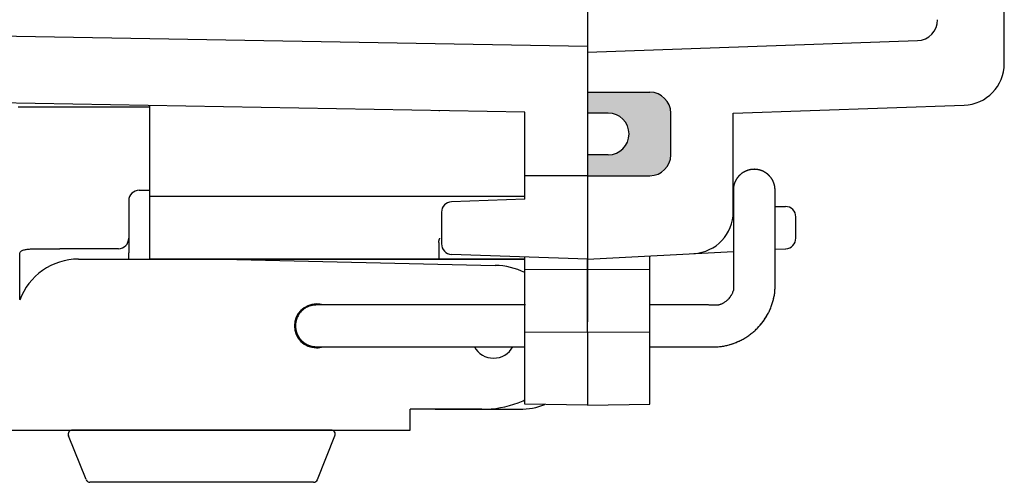
# Model space of a CAD drawing. Units: millimetres. Extents: x 0 to 1288, y 0 to 420.
# Drawn here: x 728 to 776, y 140 to 162 of the extents above; entities that cross this region are included whole.
import ezdxf

# ---------------------------------------------------------------- set-up
doc = ezdxf.new("R2010")
doc.units = ezdxf.units.MM
doc.header["$LTSCALE"] = 1.5
doc.linetypes.add('AM_ISO02W050x2', pattern=[3.75, 3, -0.75])
for name, color, linetype, lineweight in [('ｶﾞｽｹｯﾄ', 5, 'Continuous', 50), ('ﾄｯﾌﾟｶﾊﾞｰ', 7, 'Continuous', 25), ('ﾄｯﾌﾟｶﾊﾞｰ0', 7, 'AM_ISO02W050x2', 13), ('ﾎﾞﾃﾞｨｰ', 2, 'Continuous', 25), ('ﾎﾞﾃﾞｨｰ0', 2, 'AM_ISO02W050x2', 13), ('ﾗｯﾁ', 3, 'Continuous', 25), ('ﾗｯﾁ金具', 6, 'Continuous', 25)]:
    doc.layers.add(name, color=color, linetype=linetype, lineweight=lineweight)

msp = doc.modelspace()

# ---------------------------------------------------------------- hatches: boundary and pattern name
at = {"layer": 'ｶﾞｽｹｯﾄ'}
h = msp.add_hatch(color=256, dxfattribs=at)
edge = h.paths.add_edge_path()
edge.add_line((755.523, 157.305), (755.523, 158.305))
edge.add_line((755.523, 158.305), (758.523, 158.305))
edge.add_arc((758.523, 157.305), 1, 360, 450, ccw=False)
edge.add_line((759.523, 157.305), (759.523, 155.305))
edge.add_arc((758.523, 155.305), 1, 270, 360, ccw=False)
edge.add_line((758.523, 154.305), (755.523, 154.305))
edge.add_line((755.523, 154.305), (755.523, 155.305))
edge.add_line((755.523, 155.305), (756.523, 155.305))
edge.add_arc((756.523, 156.305), 1, 270, 450)
edge.add_line((756.523, 157.305), (755.523, 157.305))

# ---------------------------------------------------------------- linework, layer by layer
at = {"layer": 'ﾄｯﾌﾟｶﾊﾞｰ'}
for p, q in [((775.523, 159.683), (775.523, 230.927)), ((755.523, 195.305), (755.523, 147.305)), ((755.523, 160.23), (771.358, 160.783)), ((755.523, 158.305), (758.523, 158.305)), ((759.523, 155.305), (759.523, 157.305)), ((762.523, 157.297), (773.593, 157.684)), ((762.523, 152.57), (762.523, 157.297)), ((755.523, 154.305), (758.523, 154.305)), ((762.523, 152.829), (762.525, 152.829)), ((764.525, 152.829), (765.023, 152.829)), ((765.523, 151.303), (765.523, 152.329)), ((764.525, 150.777), (765.037, 150.803)), ((765.023, 150.803), (765.05, 150.804)), ((755.523, 150.305), (762.525, 150.672)), ((755.523, 146.805), (755.523, 150.305)), ((758.523, 143.357), (758.523, 150.462)), ((755.523, 146.805), (755.523, 143.305)), ((755.523, 143.305), (758.523, 143.357))]:
    msp.add_line(p, q, dxfattribs=at)
for centre, radius, start, end in [((771.323, 161.782), 1, 272, 0), ((773.523, 159.683), 2, 272, 0), ((758.523, 157.305), 1, 0, 90), ((758.523, 155.305), 1, 270, 0), ((760.523, 152.57), 2, 273, 0), ((765.023, 152.329), 0.5, 0, 90), ((765.023, 151.303), 0.5, 273, 0)]:
    msp.add_arc(centre, radius, start, end, dxfattribs=at)
at = {"layer": 'ﾄｯﾌﾟｶﾊﾞｰ0'}
for p, q in [((758.523, 149.805), (755.523, 149.805)), ((755.523, 146.805), (758.523, 146.805))]:
    msp.add_line(p, q, dxfattribs=at)
at = {"layer": 'ﾎﾞﾃﾞｨｰ'}
for p, q in [((755.523, 195.305), (755.523, 157.305)), ((755.523, 160.504), (709.704, 161.304)), ((752.523, 157.356), (707.486, 158.142)), ((734.523, 157.671), (734.523, 150.305)), ((752.523, 154.305), (752.523, 157.356)), ((756.523, 157.305), (755.523, 157.305)), ((756.523, 155.305), (755.523, 155.305)), ((755.523, 155.305), (755.523, 147.305)), ((755.523, 154.305), (752.523, 154.305)), ((752.523, 153.177), (752.523, 154.305)), ((751.023, 153.305), (734.523, 153.305)), ((752.523, 153.177), (749.006, 153.054)), ((752.523, 153.305), (751.023, 153.305)), ((748.523, 152.554), (748.523, 151.305)), ((748.523, 151.305), (748.523, 151.032)), ((752.523, 150.305), (734.523, 150.305)), ((755.523, 150.305), (749.006, 150.532)), ((752.523, 143.357), (752.523, 150.41)), ((755.523, 145.305), (755.523, 143.305)), ((755.523, 143.305), (752.523, 143.357))]:
    msp.add_line(p, q, dxfattribs=at)
for centre, radius, start, end in [((756.523, 156.305), 1, 270, 90), ((749.023, 152.554), 0.5, 92, 180), ((749.023, 151.032), 0.5, 180, 268)]:
    msp.add_arc(centre, radius, start, end, dxfattribs=at)
at = {"layer": 'ﾎﾞﾃﾞｨｰ0'}
for p, q in [((755.523, 149.805), (752.523, 149.805)), ((755.523, 146.805), (752.523, 146.805))]:
    msp.add_line(p, q, dxfattribs=at)
at = {"layer": 'ﾗｯﾁ', "linetype": 'Continuous'}
for p, q in [((728.223, 157.605), (730.223, 157.605)), ((730.223, 157.605), (734.523, 157.605)), ((734.023, 153.605), (734.523, 153.605)), ((733.523, 153.105), (733.523, 151.305)), ((733.523, 151.305), (733.523, 150.605)), ((748.399, 151.144), (748.4, 151.156)), ((748.4, 151.156), (748.402, 151.167)), ((748.402, 151.167), (748.404, 151.18)), ((748.404, 151.18), (748.407, 151.192)), ((748.407, 151.192), (748.409, 151.204)), ((748.409, 151.204), (748.412, 151.216)), ((748.412, 151.216), (748.415, 151.229)), ((748.415, 151.229), (748.418, 151.241)), ((748.418, 151.241), (748.42, 151.252)), ((748.42, 151.252), (748.423, 151.267)), ((748.423, 151.305), (748.423, 151.278)), ((748.423, 151.267), (748.423, 151.278)), ((728.339, 150.674), (728.372, 150.697)), ((728.372, 150.697), (728.407, 150.716)), ((728.407, 150.716), (728.445, 150.731)), ((728.445, 150.731), (728.483, 150.743)), ((728.483, 150.743), (728.522, 150.754)), ((728.522, 150.754), (728.561, 150.762)), ((728.561, 150.762), (728.601, 150.769)), ((728.601, 150.769), (728.641, 150.776)), ((728.641, 150.776), (728.681, 150.781)), ((728.681, 150.781), (728.721, 150.785)), ((728.721, 150.785), (728.761, 150.789)), ((728.761, 150.789), (728.801, 150.792)), ((728.801, 150.792), (728.842, 150.795)), ((728.842, 150.795), (728.883, 150.797)), ((728.883, 150.797), (728.923, 150.799)), ((728.923, 150.799), (728.961, 150.801)), ((728.961, 150.801), (728.997, 150.802)), ((728.997, 150.802), (729.036, 150.803)), ((729.036, 150.803), (729.081, 150.804)), ((729.081, 150.804), (729.133, 150.804)), ((729.133, 150.804), (729.186, 150.805)), ((729.186, 150.805), (729.227, 150.805)), ((729.227, 150.805), (729.244, 150.805)), ((729.244, 150.805), (730.223, 150.805)), ((733.023, 150.805), (730.223, 150.805)), ((748.397, 151.112), (748.398, 151.128)), ((748.397, 151.105), (748.397, 151.112)), ((748.397, 151.105), (748.397, 150.305)), ((748.398, 151.128), (748.399, 151.144)), ((728.302, 150.605), (728.313, 150.643)), ((728.302, 150.245), (728.302, 150.605)), ((728.302, 149.453), (728.302, 150.245)), ((728.313, 150.643), (728.339, 150.674)), ((733.423, 150.305), (733.523, 150.305)), ((733.523, 150.305), (733.523, 150.605)), ((733.523, 150.305), (748.223, 150.305)), ((748.223, 150.305), (748.397, 150.305)), ((748.397, 150.305), (752.523, 150.305)), ((755.523, 150.305), (755.523, 150.105)), ((755.523, 148.105), (755.523, 150.105)), ((728.302, 148.65), (728.302, 149.453)), ((728.302, 148.366), (728.302, 148.65)), ((748.223, 143.105), (752.273, 143.105))]:
    msp.add_line(p, q, dxfattribs=at)
at = {"layer": 'ﾗｯﾁ'}
for p, q in [((755.523, 147.305), (755.523, 150.305)), ((755.523, 150.305), (755.523, 147.305))]:
    msp.add_line(p, q, dxfattribs=at)
at = {"layer": 'ﾗｯﾁ', "linetype": 'Continuous'}
for centre, radius, start, end in [((748.223, 157.405), 0.2, 0, 6.6256), ((734.023, 153.105), 0.5, 90, 180), ((733.023, 151.305), 0.5, 315, 0), ((733.023, 151.305), 0.5, 270, 315), ((752.273, 146.355), 3.25, 270, 291.947)]:
    msp.add_arc(centre, radius, start, end, dxfattribs=at)
at = {"layer": 'ﾗｯﾁ金具', "linetype": 'Continuous'}
for p, q in [((762.992, 154.456), (762.983, 154.45)), ((763.002, 154.462), (762.992, 154.456)), ((763.012, 154.468), (763.002, 154.462)), ((763.022, 154.474), (763.012, 154.468)), ((763.032, 154.48), (763.022, 154.474)), ((763.043, 154.485), (763.032, 154.48)), ((763.053, 154.491), (763.043, 154.485)), ((763.063, 154.496), (763.053, 154.491)), ((763.073, 154.502), (763.063, 154.496)), ((763.084, 154.507), (763.073, 154.502)), ((763.094, 154.512), (763.084, 154.507)), ((763.105, 154.517), (763.094, 154.512)), ((763.115, 154.521), (763.105, 154.517)), ((763.126, 154.526), (763.115, 154.521)), ((763.137, 154.531), (763.126, 154.526)), ((763.148, 154.535), (763.137, 154.531)), ((763.158, 154.539), (763.148, 154.535)), ((763.169, 154.544), (763.158, 154.539)), ((763.18, 154.548), (763.169, 154.544)), ((763.191, 154.552), (763.18, 154.548)), ((763.202, 154.555), (763.191, 154.552)), ((763.213, 154.559), (763.202, 154.555)), ((763.224, 154.563), (763.213, 154.559)), ((763.235, 154.566), (763.224, 154.563)), ((763.246, 154.569), (763.235, 154.566)), ((763.257, 154.572), (763.246, 154.569)), ((763.269, 154.575), (763.257, 154.572)), ((763.28, 154.578), (763.269, 154.575)), ((763.291, 154.581), (763.28, 154.578)), ((763.303, 154.584), (763.291, 154.581)), ((763.314, 154.586), (763.303, 154.584)), ((763.325, 154.589), (763.314, 154.586)), ((763.337, 154.591), (763.325, 154.589)), ((763.348, 154.593), (763.337, 154.591)), ((763.36, 154.595), (763.348, 154.593)), ((763.371, 154.597), (763.36, 154.595)), ((763.383, 154.598), (763.371, 154.597)), ((763.394, 154.6), (763.383, 154.598)), ((763.406, 154.601), (763.394, 154.6)), ((763.417, 154.603), (763.406, 154.601)), ((763.429, 154.604), (763.417, 154.603)), ((763.44, 154.605), (763.429, 154.604)), ((763.452, 154.606), (763.44, 154.605)), ((763.463, 154.607), (763.452, 154.606)), ((763.475, 154.607), (763.463, 154.607)), ((763.487, 154.608), (763.475, 154.607)), ((763.498, 154.608), (763.487, 154.608)), ((763.51, 154.608), (763.498, 154.608)), ((763.521, 154.609), (763.51, 154.608)), ((763.533, 154.609), (763.521, 154.609)), ((763.545, 154.608), (763.533, 154.609)), ((763.556, 154.608), (763.545, 154.608)), ((763.568, 154.608), (763.556, 154.608)), ((763.58, 154.607), (763.568, 154.608)), ((763.591, 154.606), (763.58, 154.607)), ((763.603, 154.606), (763.591, 154.606)), ((763.614, 154.605), (763.603, 154.606)), ((763.626, 154.603), (763.614, 154.605)), ((763.637, 154.602), (763.626, 154.603)), ((763.649, 154.601), (763.637, 154.602)), ((763.66, 154.599), (763.649, 154.601)), ((763.672, 154.598), (763.66, 154.599)), ((763.683, 154.596), (763.672, 154.598)), ((763.695, 154.594), (763.683, 154.596)), ((763.706, 154.592), (763.695, 154.594)), ((763.718, 154.59), (763.706, 154.592)), ((763.729, 154.588), (763.718, 154.59)), ((763.74, 154.585), (763.729, 154.588)), ((763.752, 154.583), (763.74, 154.585)), ((763.763, 154.58), (763.752, 154.583)), ((763.774, 154.577), (763.763, 154.58)), ((763.786, 154.574), (763.774, 154.577)), ((763.797, 154.571), (763.786, 154.574)), ((763.808, 154.568), (763.797, 154.571)), ((763.819, 154.565), (763.808, 154.568)), ((763.83, 154.561), (763.819, 154.565)), ((763.841, 154.558), (763.83, 154.561)), ((763.852, 154.554), (763.841, 154.558)), ((763.863, 154.55), (763.852, 154.554)), ((763.874, 154.546), (763.863, 154.55)), ((763.885, 154.542), (763.874, 154.546)), ((763.896, 154.538), (763.885, 154.542)), ((763.907, 154.533), (763.896, 154.538)), ((763.917, 154.529), (763.907, 154.533)), ((763.928, 154.524), (763.917, 154.529)), ((763.939, 154.52), (763.928, 154.524)), ((763.949, 154.515), (763.939, 154.52)), ((763.96, 154.51), (763.949, 154.515)), ((763.97, 154.505), (763.96, 154.51)), ((763.981, 154.5), (763.97, 154.505)), ((763.991, 154.494), (763.981, 154.5)), ((764.001, 154.489), (763.991, 154.494)), ((764.011, 154.483), (764.001, 154.489)), ((764.022, 154.478), (764.011, 154.483)), ((764.032, 154.472), (764.022, 154.478)), ((764.042, 154.466), (764.032, 154.472)), ((764.052, 154.46), (764.042, 154.466)), ((764.061, 154.454), (764.052, 154.46)), ((762.595, 153.984), (762.591, 153.973)), ((762.6, 153.995), (762.595, 153.984)), ((762.604, 154.005), (762.6, 153.995)), ((762.609, 154.016), (762.604, 154.005)), ((762.614, 154.026), (762.609, 154.016)), ((762.619, 154.037), (762.614, 154.026)), ((762.624, 154.047), (762.619, 154.037)), ((762.629, 154.058), (762.624, 154.047)), ((762.634, 154.068), (762.629, 154.058)), ((762.64, 154.079), (762.634, 154.068)), ((762.645, 154.089), (762.64, 154.079)), ((762.651, 154.099), (762.645, 154.089)), ((762.656, 154.109), (762.651, 154.099)), ((762.662, 154.119), (762.656, 154.109)), ((762.668, 154.129), (762.662, 154.119)), ((762.674, 154.139), (762.668, 154.129)), ((762.681, 154.149), (762.674, 154.139)), ((762.687, 154.158), (762.681, 154.149)), ((762.693, 154.168), (762.687, 154.158)), ((762.7, 154.178), (762.693, 154.168)), ((762.707, 154.187), (762.7, 154.178)), ((762.713, 154.197), (762.707, 154.187)), ((762.72, 154.206), (762.713, 154.197)), ((762.727, 154.215), (762.72, 154.206)), ((762.734, 154.224), (762.727, 154.215)), ((762.742, 154.234), (762.734, 154.224)), ((762.749, 154.243), (762.742, 154.234)), ((762.756, 154.251), (762.749, 154.243)), ((762.764, 154.26), (762.756, 154.251)), ((762.772, 154.269), (762.764, 154.26)), ((762.779, 154.278), (762.772, 154.269)), ((762.787, 154.286), (762.779, 154.278)), ((762.795, 154.295), (762.787, 154.286)), ((762.803, 154.303), (762.795, 154.295)), ((762.811, 154.312), (762.803, 154.303)), ((762.819, 154.32), (762.811, 154.312)), ((762.828, 154.328), (762.819, 154.32)), ((762.836, 154.336), (762.828, 154.328)), ((762.845, 154.344), (762.836, 154.336)), ((762.853, 154.352), (762.845, 154.344)), ((762.862, 154.359), (762.853, 154.352)), ((762.871, 154.367), (762.862, 154.359)), ((762.88, 154.374), (762.871, 154.367)), ((762.889, 154.382), (762.88, 154.374)), ((762.898, 154.389), (762.889, 154.382)), ((762.907, 154.396), (762.898, 154.389)), ((762.916, 154.403), (762.907, 154.396)), ((762.925, 154.41), (762.916, 154.403)), ((762.935, 154.417), (762.925, 154.41)), ((762.944, 154.424), (762.935, 154.417)), ((762.954, 154.431), (762.944, 154.424)), ((762.963, 154.437), (762.954, 154.431)), ((762.973, 154.444), (762.963, 154.437)), ((762.983, 154.45), (762.973, 154.444)), ((764.071, 154.448), (764.061, 154.454)), ((764.081, 154.441), (764.071, 154.448)), ((764.091, 154.435), (764.081, 154.441)), ((764.1, 154.428), (764.091, 154.435)), ((764.11, 154.421), (764.1, 154.428)), ((764.119, 154.415), (764.11, 154.421)), ((764.128, 154.408), (764.119, 154.415)), ((764.138, 154.401), (764.128, 154.408)), ((764.147, 154.394), (764.138, 154.401)), ((764.156, 154.386), (764.147, 154.394)), ((764.165, 154.379), (764.156, 154.386)), ((764.174, 154.372), (764.165, 154.379)), ((764.183, 154.364), (764.174, 154.372)), ((764.191, 154.356), (764.183, 154.364)), ((764.2, 154.349), (764.191, 154.356)), ((764.209, 154.341), (764.2, 154.349)), ((764.217, 154.333), (764.209, 154.341)), ((764.225, 154.325), (764.217, 154.333)), ((764.234, 154.317), (764.225, 154.325)), ((764.242, 154.308), (764.234, 154.317)), ((764.25, 154.3), (764.242, 154.308)), ((764.258, 154.292), (764.25, 154.3)), ((764.266, 154.283), (764.258, 154.292)), ((764.274, 154.274), (764.266, 154.283)), ((764.281, 154.266), (764.274, 154.274)), ((764.289, 154.257), (764.281, 154.266)), ((764.296, 154.248), (764.289, 154.257)), ((764.304, 154.239), (764.296, 154.248)), ((764.311, 154.23), (764.304, 154.239)), ((764.318, 154.221), (764.311, 154.23)), ((764.325, 154.212), (764.318, 154.221)), ((764.332, 154.202), (764.325, 154.212)), ((764.339, 154.193), (764.332, 154.202)), ((764.346, 154.184), (764.339, 154.193)), ((764.353, 154.174), (764.346, 154.184)), ((764.359, 154.164), (764.353, 154.174)), ((764.366, 154.155), (764.359, 154.164)), ((764.372, 154.145), (764.366, 154.155)), ((764.378, 154.135), (764.372, 154.145)), ((764.384, 154.125), (764.378, 154.135)), ((764.39, 154.115), (764.384, 154.125)), ((764.396, 154.105), (764.39, 154.115)), ((764.402, 154.095), (764.396, 154.105)), ((764.407, 154.085), (764.402, 154.095)), ((764.413, 154.075), (764.407, 154.085)), ((764.418, 154.064), (764.413, 154.075)), ((764.423, 154.054), (764.418, 154.064)), ((764.428, 154.043), (764.423, 154.054)), ((764.433, 154.033), (764.428, 154.043)), ((764.438, 154.022), (764.433, 154.033)), ((764.443, 154.012), (764.438, 154.022)), ((764.447, 154.001), (764.443, 154.012)), ((764.452, 153.99), (764.447, 154.001)), ((764.456, 153.98), (764.452, 153.99)), ((762.526, 153.656), (762.525, 153.644)), ((762.525, 153.644), (762.525, 153.633)), ((762.525, 153.633), (762.525, 153.621)), ((762.525, 153.621), (762.525, 153.62)), ((762.525, 153.62), (762.525, 153.618)), ((762.525, 153.618), (762.525, 153.616)), ((762.525, 153.616), (762.525, 153.614)), ((762.525, 153.614), (762.525, 153.613)), ((762.525, 153.613), (762.525, 153.611)), ((762.525, 153.611), (762.525, 153.61)), ((762.525, 153.61), (762.525, 153.608)), ((762.525, 153.608), (762.525, 153.606)), ((762.525, 153.606), (762.525, 153.605)), ((762.525, 153.605), (762.525, 153.605)), ((762.525, 153.605), (762.525, 153.605)), ((762.525, 153.605), (762.525, 153.605)), ((762.525, 153.605), (762.525, 153.605)), ((762.525, 153.605), (762.525, 153.605)), ((762.525, 153.605), (762.525, 153.605)), ((762.525, 153.605), (762.525, 153.605)), ((762.525, 153.605), (762.525, 153.605)), ((762.525, 153.605), (762.525, 153.605)), ((762.525, 153.605), (762.525, 153.605)), ((762.525, 153.605), (762.525, 153.605)), ((762.525, 153.605), (762.525, 153.605)), ((762.525, 153.605), (762.525, 153.605)), ((762.525, 153.605), (762.525, 153.605)), ((762.525, 153.605), (762.525, 153.527)), ((762.525, 153.527), (762.525, 153.446)), ((762.527, 153.679), (762.526, 153.668)), ((762.526, 153.668), (762.526, 153.656)), ((762.528, 153.691), (762.527, 153.679)), ((762.529, 153.714), (762.528, 153.702)), ((762.528, 153.702), (762.528, 153.691)), ((762.531, 153.725), (762.529, 153.714)), ((762.532, 153.737), (762.531, 153.725)), ((762.533, 153.749), (762.532, 153.737)), ((762.535, 153.76), (762.533, 153.749)), ((762.537, 153.771), (762.535, 153.76)), ((762.539, 153.783), (762.537, 153.771)), ((762.541, 153.794), (762.539, 153.783)), ((762.543, 153.806), (762.541, 153.794)), ((762.545, 153.817), (762.543, 153.806)), ((762.548, 153.829), (762.545, 153.817)), ((762.55, 153.84), (762.548, 153.829)), ((762.553, 153.851), (762.55, 153.84)), ((762.556, 153.862), (762.553, 153.851)), ((762.559, 153.874), (762.556, 153.862)), ((762.562, 153.885), (762.559, 153.874)), ((762.565, 153.896), (762.562, 153.885)), ((762.568, 153.907), (762.565, 153.896)), ((762.572, 153.918), (762.568, 153.907)), ((762.575, 153.929), (762.572, 153.918)), ((762.579, 153.94), (762.575, 153.929)), ((762.583, 153.951), (762.579, 153.94)), ((762.587, 153.962), (762.583, 153.951)), ((762.591, 153.973), (762.587, 153.962)), ((764.46, 153.969), (764.456, 153.98)), ((764.465, 153.958), (764.46, 153.969)), ((764.469, 153.947), (764.465, 153.958)), ((764.472, 153.936), (764.469, 153.947)), ((764.476, 153.925), (764.472, 153.936)), ((764.48, 153.914), (764.476, 153.925)), ((764.483, 153.903), (764.48, 153.914)), ((764.486, 153.892), (764.483, 153.903)), ((764.49, 153.881), (764.486, 153.892)), ((764.493, 153.869), (764.49, 153.881)), ((764.496, 153.858), (764.493, 153.869)), ((764.498, 153.847), (764.496, 153.858)), ((764.501, 153.836), (764.498, 153.847)), ((764.503, 153.824), (764.501, 153.836)), ((764.506, 153.813), (764.503, 153.824)), ((764.508, 153.801), (764.506, 153.813)), ((764.51, 153.79), (764.508, 153.801)), ((764.512, 153.779), (764.51, 153.79)), ((764.514, 153.767), (764.512, 153.779)), ((764.516, 153.756), (764.514, 153.767)), ((764.517, 153.744), (764.516, 153.756)), ((764.519, 153.733), (764.517, 153.744)), ((764.52, 153.721), (764.519, 153.733)), ((764.521, 153.709), (764.52, 153.721)), ((764.522, 153.698), (764.521, 153.709)), ((764.523, 153.686), (764.522, 153.698)), ((764.524, 153.675), (764.523, 153.686)), ((764.524, 153.663), (764.524, 153.675)), ((764.525, 153.651), (764.524, 153.663)), ((764.525, 153.64), (764.525, 153.651)), ((764.525, 153.628), (764.525, 153.64)), ((764.525, 153.617), (764.525, 153.628)), ((764.525, 153.605), (764.525, 153.617)), ((764.525, 153.593), (764.525, 153.605)), ((764.525, 153.582), (764.525, 153.593)), ((764.525, 153.57), (764.525, 153.582)), ((764.525, 153.559), (764.525, 153.57)), ((764.525, 153.547), (764.525, 153.559)), ((764.525, 153.535), (764.525, 153.547)), ((764.525, 153.524), (764.525, 153.535)), ((764.525, 153.512), (764.525, 153.524)), ((764.525, 153.5), (764.525, 153.512)), ((762.525, 153.446), (762.525, 153.367)), ((762.525, 153.367), (762.525, 153.288)), ((762.525, 153.288), (762.525, 153.208)), ((762.525, 153.208), (762.525, 153.129)), ((762.525, 153.129), (762.525, 153.05)), ((762.525, 153.05), (762.525, 152.97)), ((764.525, 153.489), (764.525, 153.5)), ((764.525, 153.477), (764.525, 153.489)), ((764.525, 153.466), (764.525, 153.477)), ((764.525, 153.454), (764.525, 153.466)), ((764.525, 153.442), (764.525, 153.454)), ((764.525, 153.431), (764.525, 153.442)), ((764.525, 153.419), (764.525, 153.431)), ((764.525, 153.408), (764.525, 153.419)), ((764.525, 153.396), (764.525, 153.408)), ((764.525, 153.384), (764.525, 153.396)), ((764.525, 153.373), (764.525, 153.384)), ((764.525, 153.361), (764.525, 153.373)), ((764.525, 153.349), (764.525, 153.361)), ((764.525, 153.338), (764.525, 153.349)), ((764.525, 153.326), (764.525, 153.338)), ((764.525, 153.315), (764.525, 153.326)), ((764.525, 153.303), (764.525, 153.315)), ((764.525, 153.291), (764.525, 153.303)), ((764.525, 153.28), (764.525, 153.291)), ((764.525, 153.268), (764.525, 153.28)), ((764.525, 153.257), (764.525, 153.268)), ((764.525, 153.245), (764.525, 153.257)), ((764.525, 153.233), (764.525, 153.245)), ((764.525, 153.222), (764.525, 153.233)), ((764.525, 153.21), (764.525, 153.222)), ((764.525, 153.198), (764.525, 153.21)), ((764.525, 153.187), (764.525, 153.198)), ((764.525, 153.175), (764.525, 153.187)), ((764.525, 153.164), (764.525, 153.175)), ((764.525, 153.152), (764.525, 153.164)), ((764.525, 153.14), (764.525, 153.152)), ((764.525, 153.129), (764.525, 153.14)), ((764.525, 153.117), (764.525, 153.129)), ((764.525, 153.105), (764.525, 153.117)), ((764.525, 153.094), (764.525, 153.105)), ((764.525, 153.082), (764.525, 153.094)), ((764.525, 153.071), (764.525, 153.082)), ((764.525, 153.059), (764.525, 153.071)), ((764.525, 153.047), (764.525, 153.059)), ((764.525, 153.036), (764.525, 153.047)), ((762.525, 152.97), (762.525, 152.891)), ((762.525, 152.891), (762.525, 152.812)), ((762.525, 152.812), (762.525, 152.732)), ((762.525, 152.732), (762.525, 152.653)), ((762.525, 152.653), (762.525, 152.574)), ((762.525, 152.574), (762.525, 152.494)), ((764.525, 153.024), (764.525, 153.036)), ((764.525, 153.013), (764.525, 153.024)), ((764.525, 153.001), (764.525, 153.013)), ((764.525, 152.989), (764.525, 153.001)), ((764.525, 152.978), (764.525, 152.989)), ((764.525, 152.966), (764.525, 152.978)), ((764.525, 152.954), (764.525, 152.966)), ((764.525, 152.943), (764.525, 152.954)), ((764.525, 152.931), (764.525, 152.943)), ((764.525, 152.92), (764.525, 152.931)), ((764.525, 152.908), (764.525, 152.92)), ((764.525, 152.896), (764.525, 152.908)), ((764.525, 152.885), (764.525, 152.896)), ((764.525, 152.873), (764.525, 152.885)), ((764.525, 152.862), (764.525, 152.873)), ((764.525, 152.85), (764.525, 152.862)), ((764.525, 152.838), (764.525, 152.85)), ((764.525, 152.827), (764.525, 152.838)), ((764.525, 152.815), (764.525, 152.827)), ((764.525, 152.803), (764.525, 152.815)), ((764.525, 152.792), (764.525, 152.803)), ((764.525, 152.78), (764.525, 152.792)), ((764.525, 152.769), (764.525, 152.78)), ((764.525, 152.757), (764.525, 152.769)), ((764.525, 152.745), (764.525, 152.757)), ((764.525, 152.734), (764.525, 152.745)), ((764.525, 152.722), (764.525, 152.734)), ((764.525, 152.711), (764.525, 152.722)), ((764.525, 152.699), (764.525, 152.711)), ((764.525, 152.687), (764.525, 152.699)), ((764.525, 152.676), (764.525, 152.687)), ((764.525, 152.664), (764.525, 152.676)), ((764.525, 152.652), (764.525, 152.664)), ((764.525, 152.641), (764.525, 152.652)), ((764.525, 152.629), (764.525, 152.641)), ((764.525, 152.618), (764.525, 152.629)), ((764.525, 152.606), (764.525, 152.618)), ((764.525, 152.594), (764.525, 152.606)), ((764.525, 152.583), (764.525, 152.594)), ((764.525, 152.571), (764.525, 152.583)), ((764.525, 152.559), (764.525, 152.571)), ((762.525, 152.494), (762.525, 152.415)), ((762.525, 152.415), (762.525, 152.336)), ((762.525, 152.336), (762.525, 152.257)), ((762.525, 152.257), (762.525, 152.177)), ((762.525, 152.177), (762.525, 152.098)), ((762.525, 152.098), (762.525, 152.019)), ((764.525, 152.548), (764.525, 152.559)), ((764.525, 152.536), (764.525, 152.548)), ((764.525, 152.525), (764.525, 152.536)), ((764.525, 152.513), (764.525, 152.525)), ((764.525, 152.501), (764.525, 152.513)), ((764.525, 152.49), (764.525, 152.501)), ((764.525, 152.478), (764.525, 152.49)), ((764.525, 152.467), (764.525, 152.478)), ((764.525, 152.455), (764.525, 152.467)), ((764.525, 152.443), (764.525, 152.455)), ((764.525, 152.432), (764.525, 152.443)), ((764.525, 152.42), (764.525, 152.432)), ((764.525, 152.408), (764.525, 152.42)), ((764.525, 152.397), (764.525, 152.408)), ((764.525, 152.385), (764.525, 152.397)), ((764.525, 152.374), (764.525, 152.385)), ((764.525, 152.362), (764.525, 152.374)), ((764.525, 152.35), (764.525, 152.362)), ((764.525, 152.339), (764.525, 152.35)), ((764.525, 152.327), (764.525, 152.339)), ((764.525, 152.316), (764.525, 152.327)), ((764.525, 152.304), (764.525, 152.316)), ((764.525, 152.292), (764.525, 152.304)), ((764.525, 152.281), (764.525, 152.292)), ((764.525, 152.269), (764.525, 152.281)), ((764.525, 152.257), (764.525, 152.269)), ((764.525, 152.246), (764.525, 152.257)), ((764.525, 152.234), (764.525, 152.246)), ((764.525, 152.223), (764.525, 152.234)), ((764.525, 152.211), (764.525, 152.223)), ((764.525, 152.199), (764.525, 152.211)), ((764.525, 152.188), (764.525, 152.199)), ((764.525, 152.176), (764.525, 152.188)), ((764.525, 152.165), (764.525, 152.176)), ((764.525, 152.153), (764.525, 152.165)), ((764.525, 152.141), (764.525, 152.153)), ((764.525, 152.13), (764.525, 152.141)), ((764.525, 152.118), (764.525, 152.13)), ((764.525, 152.106), (764.525, 152.118)), ((764.525, 152.095), (764.525, 152.106)), ((764.525, 152.083), (764.525, 152.095)), ((762.525, 152.019), (762.525, 151.939)), ((762.525, 151.939), (762.525, 151.86)), ((762.525, 151.86), (762.525, 151.781)), ((762.525, 151.781), (762.525, 151.701)), ((762.525, 151.701), (762.525, 151.622)), ((762.525, 151.622), (762.525, 151.543)), ((764.525, 152.072), (764.525, 152.083)), ((764.525, 152.06), (764.525, 152.072)), ((764.525, 152.048), (764.525, 152.06)), ((764.525, 152.037), (764.525, 152.048)), ((764.525, 152.025), (764.525, 152.037)), ((764.525, 152.013), (764.525, 152.025)), ((764.525, 152.002), (764.525, 152.013)), ((764.525, 151.99), (764.525, 152.002)), ((764.525, 151.979), (764.525, 151.99)), ((764.525, 151.967), (764.525, 151.979)), ((764.525, 151.955), (764.525, 151.967)), ((764.525, 151.944), (764.525, 151.955)), ((764.525, 151.932), (764.525, 151.944)), ((764.525, 151.921), (764.525, 151.932)), ((764.525, 151.909), (764.525, 151.921)), ((764.525, 151.897), (764.525, 151.909)), ((764.525, 151.886), (764.525, 151.897)), ((764.525, 151.874), (764.525, 151.886)), ((764.525, 151.862), (764.525, 151.874)), ((764.525, 151.851), (764.525, 151.862)), ((764.525, 151.839), (764.525, 151.851)), ((764.525, 151.828), (764.525, 151.839)), ((764.525, 151.816), (764.525, 151.828)), ((764.525, 151.804), (764.525, 151.816)), ((764.525, 151.793), (764.525, 151.804)), ((764.525, 151.781), (764.525, 151.793)), ((764.525, 151.77), (764.525, 151.781)), ((764.525, 151.758), (764.525, 151.77)), ((764.525, 151.746), (764.525, 151.758)), ((764.525, 151.735), (764.525, 151.746)), ((764.525, 151.723), (764.525, 151.735)), ((764.525, 151.711), (764.525, 151.723)), ((764.525, 151.7), (764.525, 151.711)), ((764.525, 151.688), (764.525, 151.7)), ((764.525, 151.677), (764.525, 151.688)), ((764.525, 151.665), (764.525, 151.677)), ((764.525, 151.653), (764.525, 151.665)), ((764.525, 151.642), (764.525, 151.653)), ((764.525, 151.63), (764.525, 151.642)), ((764.525, 151.619), (764.525, 151.63)), ((762.525, 151.543), (762.525, 151.464)), ((762.525, 151.464), (762.525, 151.386)), ((762.525, 151.386), (762.525, 151.305)), ((762.525, 151.305), (762.525, 151.305)), ((762.525, 151.305), (762.525, 151.257)), ((762.525, 151.305), (762.525, 151.257)), ((762.525, 151.257), (762.525, 151.131)), ((762.525, 151.257), (762.525, 151.131)), ((764.525, 151.607), (764.525, 151.619)), ((764.525, 151.595), (764.525, 151.607)), ((764.525, 151.584), (764.525, 151.595)), ((764.525, 151.572), (764.525, 151.584)), ((764.525, 151.56), (764.525, 151.572)), ((764.525, 151.549), (764.525, 151.56)), ((764.525, 151.537), (764.525, 151.549)), ((764.525, 151.526), (764.525, 151.537)), ((764.525, 151.514), (764.525, 151.526)), ((764.525, 151.503), (764.525, 151.514)), ((764.525, 151.491), (764.525, 151.503)), ((764.525, 151.479), (764.525, 151.491)), ((764.525, 151.467), (764.525, 151.479)), ((764.525, 151.455), (764.525, 151.467)), ((764.525, 151.444), (764.525, 151.455)), ((764.525, 151.432), (764.525, 151.444)), ((764.525, 151.421), (764.525, 151.432)), ((764.525, 151.41), (764.525, 151.421)), ((764.525, 151.4), (764.525, 151.41)), ((764.525, 151.389), (764.525, 151.4)), ((764.525, 151.377), (764.525, 151.389)), ((764.525, 151.363), (764.525, 151.377)), ((764.525, 151.348), (764.525, 151.363)), ((764.525, 151.333), (764.525, 151.348)), ((764.525, 151.319), (764.525, 151.333)), ((764.525, 151.309), (764.525, 151.319)), ((764.525, 151.305), (764.525, 151.309)), ((764.525, 151.305), (764.525, 151.305)), ((764.525, 151.233), (764.525, 151.305)), ((764.525, 151.229), (764.525, 151.305)), ((764.525, 151.042), (764.525, 151.233)), ((764.525, 151.082), (764.525, 151.229)), ((762.525, 151.131), (762.525, 150.952)), ((762.525, 151.131), (762.525, 150.952)), ((762.525, 150.952), (762.525, 150.748)), ((762.525, 150.952), (762.525, 150.748)), ((762.525, 150.748), (762.525, 150.543)), ((762.525, 150.748), (762.525, 150.543)), ((764.525, 150.963), (764.525, 151.082)), ((764.525, 150.774), (764.525, 151.042)), ((764.525, 150.858), (764.525, 150.963)), ((764.525, 150.745), (764.525, 150.858)), ((764.525, 150.465), (764.525, 150.774)), ((764.525, 150.633), (764.525, 150.745)), ((731.109, 150.305), (738.014, 150.305)), ((738.014, 150.305), (738.023, 150.305)), ((738.023, 150.305), (738.023, 150.305)), ((738.023, 150.305), (751.102, 150.004)), ((762.525, 150.543), (762.525, 150.364)), ((762.525, 150.543), (762.525, 150.364)), ((762.525, 150.364), (762.525, 150.238)), ((762.525, 150.364), (762.525, 150.238)), ((762.525, 150.238), (762.525, 150.19)), ((762.525, 150.238), (762.525, 150.19)), ((764.525, 150.521), (764.525, 150.633)), ((764.525, 150.409), (764.525, 150.521)), ((764.525, 150.157), (764.525, 150.465)), ((764.525, 150.297), (764.525, 150.409)), ((764.525, 150.184), (764.525, 150.297)), ((762.525, 150.19), (762.525, 150.184)), ((762.525, 150.184), (762.525, 150.167)), ((762.525, 150.167), (762.525, 150.14)), ((762.525, 150.14), (762.525, 150.106)), ((762.525, 150.106), (762.525, 150.066)), ((762.525, 150.066), (762.525, 150.022)), ((762.525, 150.022), (762.525, 149.975)), ((762.525, 149.975), (762.525, 149.928)), ((762.525, 149.928), (762.525, 149.882)), ((762.525, 149.882), (762.525, 149.839)), ((762.525, 149.839), (762.525, 149.798)), ((762.525, 149.798), (762.525, 149.761)), ((762.525, 149.761), (762.525, 149.726)), ((764.525, 150.076), (764.525, 150.184)), ((764.525, 149.888), (764.525, 150.157)), ((764.525, 149.97), (764.525, 150.076)), ((764.525, 149.836), (764.525, 149.97)), ((764.525, 149.698), (764.525, 149.888)), ((764.525, 149.693), (764.525, 149.836)), ((762.525, 149.726), (762.525, 149.692)), ((762.525, 149.692), (762.525, 149.66)), ((762.525, 149.66), (762.525, 149.628)), ((762.525, 149.628), (762.525, 149.596)), ((762.525, 149.596), (762.525, 149.564)), ((762.525, 149.564), (762.525, 149.53)), ((762.525, 149.53), (762.525, 149.496)), ((762.525, 149.496), (762.525, 149.461)), ((762.525, 149.461), (762.525, 149.426)), ((762.525, 149.426), (762.525, 149.391)), ((762.525, 149.404), (762.525, 149.392)), ((762.525, 149.392), (762.525, 149.373)), ((762.525, 149.373), (762.525, 149.358)), ((762.525, 149.358), (762.525, 149.344)), ((762.525, 149.344), (762.525, 149.329)), ((762.525, 149.329), (762.525, 149.314)), ((762.525, 149.314), (762.525, 149.299)), ((762.525, 149.299), (762.525, 149.284)), ((762.525, 149.284), (762.525, 149.269)), ((762.525, 149.269), (762.526, 149.254)), ((764.525, 149.626), (764.525, 149.698)), ((764.525, 149.626), (764.525, 149.693)), ((764.525, 149.586), (764.525, 149.626)), ((764.525, 149.518), (764.525, 149.586)), ((764.525, 149.467), (764.525, 149.518)), ((764.525, 149.416), (764.525, 149.467)), ((764.525, 149.364), (764.525, 149.416)), ((764.526, 149.311), (764.525, 149.364)), ((764.527, 149.259), (764.526, 149.311)), ((762.526, 148.81), (762.516, 148.776)), ((762.529, 148.82), (762.525, 148.806)), ((762.526, 149.254), (762.526, 149.239)), ((762.526, 149.239), (762.527, 149.224)), ((762.527, 149.224), (762.527, 149.209)), ((762.527, 149.209), (762.528, 149.194)), ((762.528, 149.194), (762.528, 149.179)), ((762.528, 149.179), (762.529, 149.164)), ((762.529, 149.164), (762.529, 149.149)), ((762.529, 149.149), (762.53, 149.134)), ((762.531, 148.835), (762.529, 148.82)), ((762.53, 149.134), (762.531, 149.119)), ((762.531, 149.119), (762.531, 149.104)), ((762.531, 149.104), (762.532, 149.089)), ((762.533, 148.85), (762.531, 148.835)), ((762.532, 149.089), (762.532, 149.074)), ((762.532, 149.074), (762.533, 149.059)), ((762.533, 149.059), (762.534, 149.045)), ((762.534, 148.865), (762.533, 148.85)), ((762.534, 149.045), (762.534, 149.03)), ((762.534, 149.03), (762.535, 149.015)), ((762.535, 148.88), (762.534, 148.865)), ((762.535, 149.015), (762.535, 149)), ((762.535, 149), (762.536, 148.985)), ((762.536, 148.895), (762.535, 148.88)), ((762.536, 148.985), (762.536, 148.97)), ((762.536, 148.97), (762.536, 148.955)), ((762.536, 148.955), (762.536, 148.94)), ((762.536, 148.94), (762.536, 148.925)), ((762.536, 148.925), (762.536, 148.91)), ((762.536, 148.91), (762.536, 148.895)), ((764.515, 148.735), (764.52, 148.788)), ((764.52, 148.788), (764.523, 148.84)), ((764.523, 148.84), (764.525, 148.892)), ((764.525, 148.892), (764.527, 148.945)), ((764.528, 149.206), (764.527, 149.259)), ((764.527, 148.945), (764.528, 148.997)), ((764.528, 149.154), (764.528, 149.206)), ((764.529, 149.102), (764.528, 149.154)), ((764.528, 148.997), (764.529, 149.049)), ((764.529, 149.049), (764.529, 149.102)), ((762.212, 148.319), (762.186, 148.296)), ((762.238, 148.342), (762.212, 148.319)), ((762.263, 148.366), (762.238, 148.342)), ((762.267, 148.371), (762.26, 148.363)), ((762.287, 148.391), (762.263, 148.366)), ((762.287, 148.392), (762.267, 148.371)), ((762.315, 148.422), (762.287, 148.392)), ((762.31, 148.417), (762.287, 148.391)), ((762.333, 148.443), (762.31, 148.417)), ((762.345, 148.458), (762.315, 148.422)), ((762.354, 148.471), (762.333, 148.443)), ((762.373, 148.496), (762.345, 148.458)), ((762.375, 148.499), (762.354, 148.471)), ((762.396, 148.53), (762.373, 148.496)), ((762.395, 148.527), (762.375, 148.499)), ((762.414, 148.557), (762.395, 148.527)), ((762.412, 148.554), (762.396, 148.53)), ((762.418, 148.564), (762.412, 148.554)), ((762.431, 148.586), (762.414, 148.557)), ((762.448, 148.617), (762.431, 148.586)), ((762.464, 148.648), (762.448, 148.617)), ((762.478, 148.679), (762.464, 148.648)), ((762.492, 148.711), (762.478, 148.679)), ((762.505, 148.744), (762.492, 148.711)), ((762.516, 148.776), (762.505, 148.744)), ((764.423, 148.273), (764.437, 148.324)), ((764.437, 148.324), (764.45, 148.375)), ((764.448, 148.367), (764.459, 148.41)), ((764.45, 148.375), (764.462, 148.426)), ((764.459, 148.41), (764.473, 148.474)), ((764.462, 148.426), (764.474, 148.477)), ((764.473, 148.474), (764.483, 148.523)), ((764.474, 148.477), (764.484, 148.528)), ((764.483, 148.523), (764.493, 148.573)), ((764.484, 148.528), (764.494, 148.58)), ((764.493, 148.573), (764.502, 148.627)), ((764.494, 148.58), (764.503, 148.631)), ((764.502, 148.627), (764.51, 148.679)), ((764.503, 148.631), (764.51, 148.683)), ((764.51, 148.683), (764.515, 148.735)), ((764.51, 148.679), (764.517, 148.731)), ((741.852, 147.849), (741.825, 147.822)), ((741.881, 147.874), (741.852, 147.849)), ((741.911, 147.898), (741.881, 147.874)), ((741.942, 147.92), (741.911, 147.898)), ((741.973, 147.942), (741.942, 147.92)), ((742.006, 147.962), (741.973, 147.942)), ((742.039, 147.982), (742.006, 147.962)), ((742.073, 147.999), (742.039, 147.982)), ((742.107, 148.016), (742.073, 147.999)), ((742.142, 148.031), (742.107, 148.016)), ((742.178, 148.045), (742.142, 148.031)), ((742.214, 148.057), (742.178, 148.045)), ((742.251, 148.068), (742.214, 148.057)), ((742.288, 148.078), (742.251, 148.068)), ((742.325, 148.086), (742.288, 148.078)), ((742.363, 148.093), (742.325, 148.086)), ((742.401, 148.098), (742.363, 148.093)), ((742.438, 148.102), (742.401, 148.098)), ((742.479, 148.104), (742.438, 148.102)), ((742.516, 148.105), (742.479, 148.104)), ((742.517, 148.105), (742.516, 148.105)), ((742.519, 148.105), (742.517, 148.105)), ((742.521, 148.105), (742.519, 148.105)), ((742.523, 148.105), (742.521, 148.105)), ((742.524, 148.105), (742.523, 148.105)), ((742.527, 148.105), (742.524, 148.105)), ((742.529, 148.105), (742.527, 148.105)), ((742.532, 148.105), (742.529, 148.105)), ((742.533, 148.105), (742.532, 148.105)), ((742.534, 148.105), (742.533, 148.105)), ((743.304, 148.105), (742.534, 148.105)), ((743.589, 148.105), (743.062, 148.105)), ((744.074, 148.105), (743.304, 148.105)), ((744.116, 148.105), (743.589, 148.105)), ((744.844, 148.105), (744.074, 148.105)), ((744.643, 148.105), (744.116, 148.105)), ((745.171, 148.105), (744.643, 148.105)), ((745.613, 148.105), (744.844, 148.105)), ((745.698, 148.105), (745.171, 148.105)), ((746.381, 148.105), (745.613, 148.105)), ((746.225, 148.105), (745.698, 148.105)), ((746.753, 148.105), (746.225, 148.105)), ((747.154, 148.105), (746.381, 148.105)), ((747.28, 148.105), (746.753, 148.105)), ((747.936, 148.105), (747.154, 148.105)), ((747.807, 148.105), (747.28, 148.105)), ((748.335, 148.105), (747.807, 148.105)), ((748.706, 148.105), (747.936, 148.105)), ((748.862, 148.105), (748.335, 148.105)), ((749.436, 148.105), (748.706, 148.105)), ((749.389, 148.105), (748.862, 148.105)), ((749.916, 148.105), (749.389, 148.105)), ((750.139, 148.105), (749.436, 148.105)), ((750.444, 148.105), (749.916, 148.105)), ((750.855, 148.105), (750.139, 148.105)), ((750.973, 148.105), (750.444, 148.105)), ((751.629, 148.105), (750.855, 148.105)), ((751.499, 148.105), (750.973, 148.105)), ((752.023, 148.105), (751.499, 148.105)), ((752.504, 148.105), (751.629, 148.105)), ((752.55, 148.105), (752.023, 148.105)), ((758.722, 148.105), (758.523, 148.105)), ((759.031, 148.105), (758.722, 148.105)), ((759.386, 148.105), (758.831, 148.105)), ((759.339, 148.105), (759.031, 148.105)), ((759.647, 148.105), (759.339, 148.105)), ((759.877, 148.105), (759.386, 148.105)), ((759.957, 148.105), (759.647, 148.105)), ((760.323, 148.105), (759.877, 148.105)), ((760.267, 148.105), (759.957, 148.105)), ((760.577, 148.105), (760.267, 148.105)), ((760.743, 148.105), (760.323, 148.105)), ((760.885, 148.105), (760.577, 148.105)), ((761.195, 148.105), (760.743, 148.105)), ((761.195, 148.105), (760.885, 148.105)), ((761.229, 148.105), (761.195, 148.105)), ((761.264, 148.105), (761.229, 148.105)), ((761.299, 148.105), (761.264, 148.105)), ((761.334, 148.105), (761.299, 148.105)), ((761.368, 148.104), (761.334, 148.105)), ((761.403, 148.103), (761.368, 148.104)), ((761.438, 148.102), (761.403, 148.103)), ((761.473, 148.101), (761.438, 148.102)), ((761.507, 148.099), (761.473, 148.101)), ((761.542, 148.098), (761.507, 148.099)), ((761.577, 148.097), (761.542, 148.098)), ((761.611, 148.095), (761.577, 148.097)), ((761.646, 148.094), (761.611, 148.095)), ((761.681, 148.094), (761.646, 148.094)), ((761.716, 148.094), (761.681, 148.094)), ((761.75, 148.095), (761.716, 148.094)), ((761.785, 148.098), (761.75, 148.095)), ((761.819, 148.103), (761.785, 148.098)), ((761.852, 148.113), (761.819, 148.103)), ((761.835, 148.108), (761.824, 148.105)), ((761.863, 148.117), (761.835, 148.108)), ((761.885, 148.125), (761.852, 148.113)), ((761.902, 148.131), (761.863, 148.117)), ((761.918, 148.137), (761.885, 148.125)), ((761.943, 148.148), (761.902, 148.131)), ((761.95, 148.151), (761.918, 148.137)), ((761.983, 148.167), (761.943, 148.148)), ((761.981, 148.166), (761.95, 148.151)), ((762.012, 148.181), (761.981, 148.166)), ((762.015, 148.183), (761.983, 148.167)), ((762.043, 148.198), (762.012, 148.181)), ((762.038, 148.195), (762.015, 148.183)), ((762.046, 148.2), (762.038, 148.195)), ((762.072, 148.216), (762.043, 148.198)), ((762.102, 148.235), (762.072, 148.216)), ((762.13, 148.254), (762.102, 148.235)), ((762.158, 148.275), (762.13, 148.254)), ((762.186, 148.296), (762.158, 148.275)), ((764.258, 147.832), (764.28, 147.88)), ((764.28, 147.88), (764.301, 147.928)), ((764.301, 147.928), (764.321, 147.976)), ((764.321, 147.976), (764.34, 148.025)), ((764.34, 148.025), (764.358, 148.074)), ((764.358, 148.074), (764.376, 148.124)), ((764.376, 148.124), (764.392, 148.173)), ((764.392, 148.173), (764.408, 148.223)), ((764.408, 148.223), (764.423, 148.273)), ((741.567, 147.403), (741.556, 147.366)), ((741.579, 147.439), (741.567, 147.403)), ((741.592, 147.475), (741.579, 147.439)), ((741.607, 147.51), (741.592, 147.475)), ((741.623, 147.545), (741.607, 147.51)), ((741.641, 147.579), (741.623, 147.545)), ((741.66, 147.612), (741.641, 147.579)), ((741.68, 147.645), (741.66, 147.612)), ((741.701, 147.677), (741.68, 147.645)), ((741.723, 147.708), (741.701, 147.677)), ((741.747, 147.738), (741.723, 147.708)), ((741.772, 147.767), (741.747, 147.738)), ((741.798, 147.795), (741.772, 147.767)), ((741.825, 147.822), (741.798, 147.795)), ((763.967, 147.336), (763.997, 147.379)), ((763.987, 147.364), (764.03, 147.427)), ((763.997, 147.379), (764.027, 147.422)), ((764.027, 147.422), (764.055, 147.466)), ((764.03, 147.427), (764.069, 147.487)), ((764.055, 147.466), (764.084, 147.51)), ((764.069, 147.487), (764.106, 147.545)), ((764.084, 147.51), (764.111, 147.555)), ((764.106, 147.545), (764.151, 147.624)), ((764.111, 147.555), (764.137, 147.6)), ((764.137, 147.6), (764.163, 147.645)), ((764.163, 147.645), (764.188, 147.692)), ((764.188, 147.692), (764.212, 147.738)), ((764.212, 147.738), (764.236, 147.785)), ((764.236, 147.785), (764.258, 147.832)), ((741.522, 147.138), (741.521, 147.122)), ((741.521, 147.122), (741.521, 147.107)), ((741.521, 147.107), (741.521, 147.091)), ((741.521, 147.091), (741.522, 147.076)), ((741.523, 147.154), (741.522, 147.138)), ((741.522, 147.076), (741.522, 147.06)), ((741.522, 147.06), (741.523, 147.044)), ((741.525, 147.185), (741.523, 147.169)), ((741.523, 147.169), (741.523, 147.154)), ((741.523, 147.044), (741.524, 147.029)), ((741.524, 147.029), (741.526, 147.013)), ((741.526, 147.201), (741.525, 147.185)), ((741.527, 147.216), (741.526, 147.201)), ((741.526, 147.013), (741.527, 146.998)), ((741.532, 147.253), (741.527, 147.216)), ((741.527, 146.998), (741.529, 146.982)), ((741.529, 146.982), (741.531, 146.967)), ((741.531, 146.967), (741.533, 146.951)), ((741.539, 147.292), (741.532, 147.253)), ((741.533, 146.951), (741.536, 146.936)), ((741.536, 146.936), (741.538, 146.92)), ((741.538, 146.92), (741.541, 146.905)), ((741.547, 147.329), (741.539, 147.292)), ((741.541, 146.905), (741.545, 146.89)), ((741.556, 147.366), (741.547, 147.329)), ((763.548, 146.869), (763.586, 146.904)), ((763.586, 146.904), (763.624, 146.941)), ((763.624, 146.941), (763.661, 146.977)), ((763.649, 146.965), (763.685, 147.002)), ((763.661, 146.977), (763.698, 147.015)), ((763.685, 147.002), (763.752, 147.073)), ((763.698, 147.015), (763.734, 147.053)), ((763.734, 147.053), (763.769, 147.092)), ((763.752, 147.073), (763.807, 147.134)), ((763.769, 147.092), (763.804, 147.131)), ((763.804, 147.131), (763.838, 147.171)), ((763.807, 147.134), (763.851, 147.186)), ((763.838, 147.171), (763.871, 147.211)), ((763.851, 147.186), (763.895, 147.241)), ((763.871, 147.211), (763.904, 147.252)), ((763.895, 147.241), (763.941, 147.301)), ((763.904, 147.252), (763.936, 147.294)), ((763.936, 147.294), (763.967, 147.336)), ((763.941, 147.301), (763.987, 147.364)), ((741.545, 146.89), (741.548, 146.874)), ((741.548, 146.874), (741.552, 146.859)), ((741.552, 146.859), (741.556, 146.844)), ((741.556, 146.844), (741.56, 146.829)), ((741.56, 146.829), (741.564, 146.814)), ((741.564, 146.814), (741.569, 146.799)), ((741.569, 146.799), (741.574, 146.784)), ((741.574, 146.784), (741.579, 146.77)), ((741.579, 146.77), (741.584, 146.755)), ((741.584, 146.755), (741.59, 146.74)), ((741.59, 146.74), (741.595, 146.726)), ((741.595, 146.726), (741.601, 146.711)), ((741.601, 146.711), (741.608, 146.697)), ((741.608, 146.697), (741.614, 146.683)), ((741.614, 146.683), (741.621, 146.669)), ((741.621, 146.669), (741.628, 146.655)), ((741.628, 146.655), (741.635, 146.641)), ((741.635, 146.641), (741.642, 146.627)), ((741.642, 146.627), (741.65, 146.613)), ((741.65, 146.613), (741.657, 146.599)), ((741.657, 146.599), (741.665, 146.586)), ((741.665, 146.586), (741.673, 146.573)), ((741.673, 146.573), (741.682, 146.56)), ((741.682, 146.56), (741.69, 146.546)), ((741.69, 146.546), (741.699, 146.534)), ((741.699, 146.534), (741.708, 146.521)), ((741.708, 146.521), (741.717, 146.508)), ((741.717, 146.508), (741.727, 146.496)), ((741.727, 146.496), (741.736, 146.483)), ((741.736, 146.483), (741.746, 146.471)), ((741.746, 146.471), (741.756, 146.459)), ((741.756, 146.459), (741.766, 146.447)), ((741.766, 146.447), (741.776, 146.435)), ((741.776, 146.435), (741.787, 146.424)), ((762.903, 146.423), (762.949, 146.448)), ((762.904, 146.424), (762.928, 146.436)), ((762.949, 146.448), (762.995, 146.473)), ((762.995, 146.473), (763.041, 146.499)), ((763.041, 146.499), (763.086, 146.525)), ((763.086, 146.525), (763.13, 146.553)), ((763.13, 146.553), (763.175, 146.581)), ((763.175, 146.581), (763.218, 146.61)), ((763.218, 146.61), (763.261, 146.64)), ((763.261, 146.64), (763.304, 146.671)), ((763.304, 146.671), (763.346, 146.702)), ((763.346, 146.702), (763.387, 146.734)), ((763.387, 146.734), (763.428, 146.767)), ((763.428, 146.767), (763.469, 146.8)), ((763.469, 146.8), (763.508, 146.834)), ((763.508, 146.834), (763.548, 146.869)), ((741.787, 146.424), (741.798, 146.412)), ((741.798, 146.412), (741.808, 146.401)), ((741.808, 146.401), (741.819, 146.39)), ((741.819, 146.39), (741.831, 146.379)), ((741.831, 146.379), (741.842, 146.368)), ((741.842, 146.368), (741.854, 146.358)), ((741.854, 146.358), (741.865, 146.347)), ((741.865, 146.347), (741.877, 146.337)), ((741.877, 146.337), (741.889, 146.327)), ((741.889, 146.327), (741.901, 146.318)), ((741.901, 146.318), (741.914, 146.308)), ((741.914, 146.308), (741.926, 146.298)), ((741.926, 146.298), (741.939, 146.289)), ((741.939, 146.289), (741.952, 146.28)), ((741.952, 146.28), (741.964, 146.271)), ((741.964, 146.271), (741.977, 146.263)), ((741.977, 146.263), (741.991, 146.254)), ((741.991, 146.254), (742.004, 146.246)), ((742.004, 146.246), (742.017, 146.238)), ((742.017, 146.238), (742.031, 146.231)), ((742.031, 146.231), (742.045, 146.223)), ((742.045, 146.223), (742.058, 146.216)), ((742.058, 146.216), (742.072, 146.209)), ((742.072, 146.209), (742.086, 146.202)), ((742.086, 146.202), (742.101, 146.195)), ((742.101, 146.195), (742.115, 146.189)), ((742.115, 146.189), (742.129, 146.182)), ((742.129, 146.182), (742.144, 146.176)), ((742.144, 146.176), (742.158, 146.171)), ((742.158, 146.171), (742.173, 146.165)), ((742.173, 146.165), (742.187, 146.16)), ((742.187, 146.16), (742.202, 146.155)), ((742.202, 146.155), (742.217, 146.15)), ((742.217, 146.15), (742.232, 146.145)), ((742.232, 146.145), (742.247, 146.141)), ((742.247, 146.141), (742.262, 146.137)), ((742.262, 146.137), (742.277, 146.133)), ((742.277, 146.133), (742.292, 146.129)), ((742.292, 146.129), (742.308, 146.126)), ((742.308, 146.126), (742.323, 146.123)), ((742.323, 146.123), (742.338, 146.12)), ((742.338, 146.12), (742.354, 146.117)), ((742.354, 146.117), (742.369, 146.115)), ((742.369, 146.115), (742.385, 146.113)), ((742.385, 146.113), (742.4, 146.111)), ((742.4, 146.111), (742.416, 146.109)), ((742.416, 146.109), (742.431, 146.108)), ((742.431, 146.108), (742.447, 146.107)), ((742.447, 146.107), (742.463, 146.106)), ((742.463, 146.106), (742.478, 146.105)), ((742.478, 146.105), (742.494, 146.105)), ((742.479, 146.106), (742.486, 146.106)), ((742.486, 146.106), (742.493, 146.105)), ((742.493, 146.105), (742.501, 146.105)), ((742.494, 146.105), (742.509, 146.105)), ((742.501, 146.105), (742.511, 146.105)), ((742.509, 146.105), (742.525, 146.105)), ((742.511, 146.105), (742.521, 146.105)), ((742.521, 146.105), (742.525, 146.105)), ((742.525, 146.105), (742.525, 146.105)), ((742.525, 146.105), (742.719, 146.105)), ((742.719, 146.105), (742.913, 146.105)), ((742.913, 146.105), (743.107, 146.105)), ((743.107, 146.105), (743.301, 146.105)), ((743.301, 146.105), (743.495, 146.105)), ((743.495, 146.105), (743.689, 146.105)), ((743.689, 146.105), (743.883, 146.105)), ((743.883, 146.105), (744.077, 146.105)), ((744.077, 146.105), (744.271, 146.105)), ((744.271, 146.105), (744.463, 146.105)), ((744.463, 146.105), (744.657, 146.105)), ((744.657, 146.105), (744.855, 146.105)), ((744.855, 146.105), (745.054, 146.105)), ((745.054, 146.105), (745.245, 146.105)), ((745.245, 146.105), (745.422, 146.105)), ((745.422, 146.105), (745.621, 146.105)), ((745.621, 146.105), (745.876, 146.105)), ((745.876, 146.105), (746.017, 146.105)), ((746.017, 146.105), (746.895, 146.105)), ((746.017, 146.105), (746.815, 146.105)), ((746.815, 146.105), (747.75, 146.105)), ((746.895, 146.105), (748.174, 146.105)), ((747.75, 146.105), (748.537, 146.105)), ((748.174, 146.105), (749.112, 146.105)), ((748.537, 146.105), (749.395, 146.105)), ((749.112, 146.105), (750.018, 146.105)), ((749.395, 146.105), (750.282, 146.105)), ((750.018, 146.105), (751.003, 146.105)), ((750.282, 146.105), (751.159, 146.105)), ((751.003, 146.105), (752.136, 146.105)), ((751.159, 146.105), (751.992, 146.105)), ((751.992, 146.105), (752.523, 146.105)), ((758.523, 146.105), (759.064, 146.105)), ((758.765, 146.105), (759.327, 146.105)), ((759.064, 146.105), (759.475, 146.105)), ((759.327, 146.105), (759.825, 146.105)), ((759.475, 146.105), (759.9, 146.105)), ((759.825, 146.105), (760.275, 146.105)), ((759.9, 146.105), (760.325, 146.105)), ((760.275, 146.105), (760.695, 146.105)), ((760.325, 146.105), (760.728, 146.105)), ((760.695, 146.105), (761.113, 146.105)), ((760.728, 146.105), (761.113, 146.105)), ((761.113, 146.105), (761.117, 146.105)), ((761.117, 146.105), (761.127, 146.105)), ((761.127, 146.105), (761.142, 146.105)), ((761.142, 146.105), (761.157, 146.105)), ((761.157, 146.105), (761.172, 146.105)), ((761.172, 146.105), (761.184, 146.105)), ((761.184, 146.105), (761.195, 146.105)), ((761.195, 146.105), (761.205, 146.105)), ((761.205, 146.105), (761.215, 146.105)), ((761.215, 146.105), (761.227, 146.105)), ((761.227, 146.105), (761.281, 146.105)), ((761.227, 146.105), (761.244, 146.105)), ((761.244, 146.105), (761.259, 146.105)), ((761.259, 146.105), (761.276, 146.104)), ((761.276, 146.104), (761.292, 146.104)), ((761.281, 146.105), (761.332, 146.105)), ((761.292, 146.104), (761.308, 146.104)), ((761.308, 146.104), (761.323, 146.104)), ((761.323, 146.104), (761.339, 146.104)), ((761.332, 146.105), (761.384, 146.104)), ((761.339, 146.104), (761.358, 146.103)), ((761.358, 146.103), (761.38, 146.103)), ((761.38, 146.103), (761.401, 146.103)), ((761.384, 146.104), (761.437, 146.101)), ((761.401, 146.103), (761.417, 146.102)), ((761.417, 146.102), (761.423, 146.102)), ((761.437, 146.101), (761.489, 146.098)), ((761.489, 146.098), (761.541, 146.096)), ((761.541, 146.096), (761.594, 146.094)), ((761.594, 146.094), (761.646, 146.094)), ((761.646, 146.094), (761.698, 146.095)), ((761.698, 146.095), (761.751, 146.098)), ((761.751, 146.098), (761.803, 146.103)), ((761.803, 146.103), (761.855, 146.108)), ((761.855, 146.108), (761.907, 146.114)), ((761.907, 146.114), (761.959, 146.121)), ((761.959, 146.121), (762.011, 146.129)), ((762.011, 146.129), (762.062, 146.138)), ((762.062, 146.138), (762.114, 146.148)), ((762.114, 146.148), (762.165, 146.159)), ((762.165, 146.159), (762.216, 146.17)), ((762.216, 146.17), (762.267, 146.183)), ((762.267, 146.183), (762.318, 146.196)), ((762.318, 146.196), (762.368, 146.21)), ((762.338, 146.201), (762.364, 146.209)), ((762.364, 146.209), (762.433, 146.23)), ((762.368, 146.21), (762.418, 146.225)), ((762.418, 146.225), (762.468, 146.241)), ((762.433, 146.23), (762.53, 146.263)), ((762.468, 146.241), (762.518, 146.258)), ((762.518, 146.258), (762.567, 146.276)), ((762.53, 146.263), (762.639, 146.303)), ((762.567, 146.276), (762.616, 146.294)), ((762.616, 146.294), (762.665, 146.314)), ((762.639, 146.303), (762.746, 146.349)), ((762.665, 146.314), (762.713, 146.334)), ((762.713, 146.334), (762.761, 146.355)), ((762.746, 146.349), (762.839, 146.392)), ((762.761, 146.355), (762.809, 146.377)), ((762.809, 146.377), (762.856, 146.4)), ((762.839, 146.392), (762.904, 146.424)), ((762.856, 146.4), (762.903, 146.423)), ((747.023, 142.105), (747.023, 143.105)), ((750.467, 143.105), (747.023, 143.105)), ((726.023, 142.105), (747.023, 142.105)), ((731.473, 139.731), (730.633, 141.831)), ((731.523, 142.105), (730.819, 142.105)), ((737.023, 142.105), (731.523, 142.105)), ((742.523, 142.105), (737.023, 142.105)), ((743.228, 142.105), (742.523, 142.105)), ((742.574, 139.731), (743.414, 141.831)), ((742.388, 139.605), (731.659, 139.605))]:
    msp.add_line(p, q, dxfattribs=at)
for centre, radius, start, end in [((731.109, 147.305), 3, 90, 160), ((751.023, 146.605), 3.4, 63.821, 88.682), ((742.523, 147.105), 1.05, 90, 270), ((742.523, 147.105), 1.05, 72.2473, 90), ((742.523, 147.105), 1.05, 72.2473, 90), ((742.525, 147.105), 1, 89.7417, 90), ((742.523, 147.105), 1.05, 270, 287.7528), ((742.523, 147.105), 1.05, 270, 287.7528), ((751.023, 146.605), 1.05, 208.4369, 270), ((751.023, 146.605), 1.05, 208.4369, 331.5492), ((750.467, 148.105), 5, 270, 290.3641), ((751.023, 146.605), 3.4, 290.3641, 296.179), ((730.819, 141.905), 0.2, 90, 201.8014), ((743.228, 141.905), 0.2, 338.1986, 90), ((731.659, 139.805), 0.2, 201.8014, 270), ((742.388, 139.805), 0.2, 270, 338.1986)]:
    msp.add_arc(centre, radius, start, end, dxfattribs=at)

doc.saveas('drawing.dxf')
